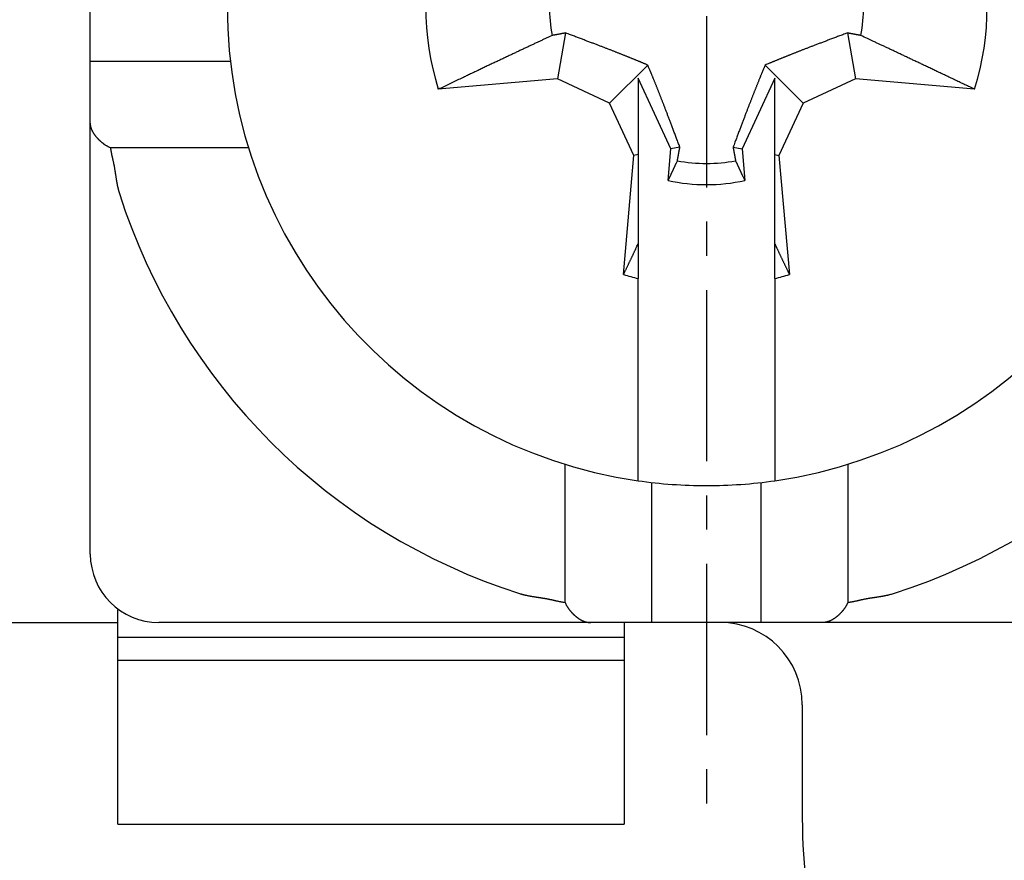
# Model space of a CAD drawing. Units: millimetres. Extents: x 3437 to 4897, y -2393 to -2183.
# Drawn here: x 4728 to 4735, y -2239 to -2233 of the extents above; entities that cross this region are included whole.
import ezdxf

# ---------------------------------------------------------------- set-up
doc = ezdxf.new("R2010")
doc.units = ezdxf.units.MM
doc.header["$MEASUREMENT"] = 0
doc.linetypes.add('CENTER', pattern=[2, 1.25, -0.25, 0.25, -0.25])
doc.layers.get('0').update_dxf_attribs({"lineweight": 30})
doc.styles.add('Romans字体', font='romans.shx', dxfattribs={"width": 0.75})
doc.dimstyles.new('01', dxfattribs={"dimtxt": 3.5, "dimasz": 3, "dimexe": 1, "dimexo": 0.2, "dimgap": 1, "dimtad": 1, "dimdsep": 46, "dimtxsty": 'Romans字体', "dimcen": 0, "dimclrd": 1, "dimclre": 6, "dimclrt": 4, "dimadec": 0, "dimazin": 2, "dimtfac": 1, "dimtofl": 0, "dimtmove": 0, "dimatfit": 3, "dimfxl": 1, "dimtolj": 1, "dimtzin": 0, "dimarcsym": 0})

# ---------------------------------------------------------------- blocks, each defined once
blk = doc.blocks.new('*D6')
at = {"color": 6, "lineweight": -2}
for p, q in [((4728.5567, -2215.7238), (4762.5953, -2215.7238)), ((4728.5567, -2249.7238), (4762.5953, -2249.7238))]:
    blk.add_line(p, q, dxfattribs=at)
at = {"color": 1, "lineweight": -2}
blk.add_line((4761.5953, -2218.7238), (4761.5953, -2246.7238), dxfattribs=at)
at = {"color": 1}
for points in [[(4761.0953, -2218.7238), (4762.0953, -2218.7238), (4761.5953, -2215.7238)], [(4761.0953, -2246.7238), (4762.0953, -2246.7238), (4761.5953, -2249.7238)]]:
    blk.add_solid(points, dxfattribs=at)
at = {"layer": 'Defpoints', "color": 0}
for p in [(4728.3567, -2215.7238), (4728.3567, -2249.7238), (4761.5953, -2249.7238)]:
    blk.add_point(p, dxfattribs=at)
at = {"color": 4, "lineweight": 0, "insert": (4758.8453, -2232.5519), "char_height": 3.5, "attachment_point": 5, "rotation": 90, "style": 'Romans字体'}
blk.add_mtext('\\A1;34', dxfattribs=at)

msp = doc.modelspace()

# ---------------------------------------------------------------- linework, layer by layer
at = {"color": 1, "linetype": 'CENTER'}
msp.add_line((4733.1567, -2226.7954), (4733.1567, -2238.6523), dxfattribs=at)
at = {"linetype": 'Continuous'}
for p, q in [((4728.6567, -2233.1238), (4728.6567, -2232.3238)), ((4732.1277, -2232.9182), (4732.0687, -2233.2533)), ((4734.1857, -2232.9182), (4734.2448, -2233.2533)), ((4728.6567, -2233.1238), (4729.6797, -2233.1238)), ((4728.6567, -2233.569), (4728.6567, -2233.1238)), ((4732.728, -2233.1525), (4732.4496, -2233.4309)), ((4733.5854, -2233.1525), (4733.8638, -2233.4309)), ((4732.0687, -2233.2533), (4731.1982, -2233.3294)), ((4732.4496, -2233.4309), (4732.0687, -2233.2533)), ((4732.8969, -2233.7643), (4732.6567, -2233.2492)), ((4732.6567, -2233.2492), (4732.6567, -2233.8067)), ((4733.6567, -2233.2492), (4733.4165, -2233.7643)), ((4733.6567, -2233.8067), (4733.6567, -2233.2492)), ((4734.2448, -2233.2533), (4733.8638, -2233.4309)), ((4735.1152, -2233.3294), (4734.2448, -2233.2533)), ((4732.6273, -2233.8119), (4732.4496, -2233.4309)), ((4733.8638, -2233.4309), (4733.6862, -2233.8119)), ((4728.6567, -2236.7238), (4728.6567, -2233.569)), ((4729.8126, -2233.7567), (4728.8039, -2233.7567)), ((4732.5511, -2234.6823), (4732.6273, -2233.8119)), ((4732.6567, -2233.8067), (4732.6273, -2233.8119)), ((4732.6567, -2233.8067), (4732.6567, -2234.4604)), ((4732.8767, -2233.9955), (4732.8969, -2233.7643)), ((4732.9623, -2233.7528), (4732.8969, -2233.7643)), ((4733.3511, -2233.7528), (4733.4165, -2233.7643)), ((4733.4165, -2233.7643), (4733.4368, -2233.9955)), ((4733.6567, -2233.8067), (4733.6862, -2233.8119)), ((4733.6567, -2234.4604), (4733.6567, -2233.8067)), ((4733.6862, -2233.8119), (4733.7624, -2234.6823)), ((4732.6567, -2234.4604), (4732.6567, -2234.7119)), ((4733.6567, -2234.7119), (4733.6567, -2234.4604)), ((4732.6567, -2235.6818), (4732.6567, -2234.7119)), ((4733.6567, -2234.7119), (4733.6567, -2235.6818)), ((4732.6567, -2236.1879), (4732.6567, -2235.6818)), ((4733.6567, -2235.6818), (4733.6567, -2236.1879)), ((4732.1238, -2237.0767), (4732.1238, -2236.0679)), ((4734.1896, -2236.0679), (4734.1896, -2237.0767)), ((4732.7567, -2237.2238), (4732.7567, -2236.2009)), ((4733.5567, -2237.2238), (4733.5567, -2236.2009)), ((4728.8567, -2237.3322), (4728.8567, -2237.1323)), ((4725.6567, -2237.2238), (4728.8567, -2237.2238)), ((4732.3115, -2237.2238), (4729.1567, -2237.2238)), ((4732.7567, -2237.2238), (4732.3115, -2237.2238)), ((4732.5567, -2237.2238), (4732.5567, -2237.3322)), ((4733.5567, -2237.2238), (4732.7567, -2237.2238)), ((4734.0019, -2237.2238), (4733.5567, -2237.2238)), ((4737.1567, -2237.2238), (4734.0019, -2237.2238)), ((4732.5567, -2237.3322), (4728.8567, -2237.3322)), ((4728.8567, -2237.4985), (4728.8567, -2237.3322)), ((4732.5567, -2237.3322), (4732.5567, -2237.4985)), ((4728.8567, -2237.4985), (4732.5567, -2237.4985)), ((4728.8567, -2238.6973), (4728.8567, -2237.4985)), ((4732.5567, -2237.4985), (4732.5567, -2238.6973)), ((4733.8567, -2237.8238), (4733.8567, -2238.652)), ((4728.8567, -2238.6973), (4732.5567, -2238.6973))]:
    msp.add_line(p, q, dxfattribs=at)
for points in [[(4732.0293, -2232.9362), (4732.0081, -2232.9462, 0.000105), (4731.9864, -2232.9563, 0.000102), (4731.9644, -2232.9666, 0.000098), (4731.9421, -2232.9771, 0.000094), (4731.9193, -2232.9877, 0.000091), (4731.8962, -2232.9986, 0.000087), (4731.8727, -2233.0097, 0.000084), (4731.8488, -2233.0209, 0.000081), (4731.8244, -2233.0324, 0.000078), (4731.7997, -2233.044, 0.000075), (4731.7745, -2233.0559, 0.000072), (4731.7489, -2233.068, 0.00007), (4731.7228, -2233.0803, 0.000067), (4731.6962, -2233.0929, 0.000065), (4731.6692, -2233.1057, 0.000063), (4731.6417, -2233.1187, 0.00006), (4731.6137, -2233.1319, 0.000058), (4731.5852, -2233.1454, 0.000058), (4731.5561, -2233.1592, 0.000054), (4731.5266, -2233.1732, 0.000049), (4731.4968, -2233.1874, 0.000052), (4731.4658, -2233.2021, 0.00006), (4731.4335, -2233.2175, 0.000043), (4731.4027, -2233.2321, 0.000014), (4731.3747, -2233.2454, 0.000059), (4731.3372, -2233.2632, 0.000095), (4731.2775, -2233.2916, 0.000044), (4731.1982, -2233.3294, 0.000022)], [(4732.1277, -2232.9182), (4732.1247, -2232.9187, 0.000001), (4732.1217, -2232.9193, 0.000001), (4732.1187, -2232.9199, 0.000001), (4732.1156, -2232.9204, 0.000001), (4732.1126, -2232.921, 0.000001), (4732.1095, -2232.9215, 0.000001), (4732.1063, -2232.9221, 0.000001), (4732.1032, -2232.9227, 0.000001), (4732.1001, -2232.9233, 0), (4732.0969, -2232.9238, 0), (4732.0937, -2232.9244, 0), (4732.0905, -2232.925, 0), (4732.0873, -2232.9256, 0), (4732.084, -2232.9262, 0), (4732.0808, -2232.9268, 0), (4732.0775, -2232.9274, 0), (4732.0742, -2232.928, 0), (4732.0709, -2232.9286, 0), (4732.0675, -2232.9292, 0), (4732.0642, -2232.9298, 0), (4732.0608, -2232.9305, 0), (4732.0574, -2232.9311, 0.000001), (4732.0538, -2232.9317, 0), (4732.0505, -2232.9323, 0), (4732.0475, -2232.9329, 0.000001), (4732.0435, -2232.9336, 0.000001), (4732.0374, -2232.9347, 0.000001), (4732.0293, -2232.9362, 0)], [(4732.728, -2233.1525), (4732.7215, -2233.1497, 0.00026), (4732.7148, -2233.1469, 0.000255), (4732.7082, -2233.1441, 0.000252), (4732.7014, -2233.1413, 0.000251), (4732.6946, -2233.1384, 0.000249), (4732.6878, -2233.1356, 0.000247), (4732.6808, -2233.1327, 0.000245), (4732.6739, -2233.1298, 0.000243), (4732.6668, -2233.1269, 0.000241), (4732.6597, -2233.1239, 0.000239), (4732.6525, -2233.1209, 0.000236), (4732.6452, -2233.118, 0.000234), (4732.6379, -2233.1149, 0.000232), (4732.6304, -2233.1119, 0.000229), (4732.6229, -2233.1089, 0.000227), (4732.6153, -2233.1058, 0.000225), (4732.6076, -2233.1026, 0.000222), (4732.5998, -2233.0995, 0.00022), (4732.592, -2233.0963, 0.000217), (4732.584, -2233.0931, 0.000215), (4732.5759, -2233.0899, 0.000212), (4732.5677, -2233.0866, 0.00021), (4732.5595, -2233.0833, 0.000207), (4732.5511, -2233.0799, 0.000205), (4732.5425, -2233.0766, 0.000202), (4732.5339, -2233.0731, 0.0002), (4732.5252, -2233.0697, 0.000197), (4732.5163, -2233.0662, 0.000195), (4732.5072, -2233.0626, 0.000192), (4732.4981, -2233.059, 0.00019), (4732.4888, -2233.0554, 0.000187), (4732.4794, -2233.0517, 0.000185), (4732.4698, -2233.0479, 0.000182), (4732.46, -2233.0441, 0.00018), (4732.4501, -2233.0403, 0.000177), (4732.44, -2233.0364, 0.000174), (4732.4298, -2233.0324, 0.000171), (4732.4193, -2233.0284, 0.000169), (4732.4087, -2233.0243, 0.000166), (4732.3979, -2233.0201, 0.000164), (4732.3869, -2233.0159, 0.000161), (4732.3757, -2233.0116, 0.000159), (4732.3643, -2233.0072, 0.000156), (4732.3526, -2233.0028, 0.000154), (4732.3407, -2232.9982, 0.000151), (4732.3286, -2232.9936, 0.000147), (4732.3162, -2232.9889, 0.000146), (4732.3036, -2232.9841, 0.000147), (4732.2907, -2232.9792, 0.000139), (4732.2775, -2232.9743, 0.000127), (4732.2642, -2232.9693, 0.00014), (4732.2503, -2232.964, 0.000166), (4732.2357, -2232.9585, 0.000119), (4732.2218, -2232.9533, 0.000033), (4732.2091, -2232.9486, 0.000171), (4732.192, -2232.9421, 0.000283), (4732.1645, -2232.9319, 0.000128), (4732.1277, -2232.9182, 0.000065)], [(4734.1857, -2232.9182), (4734.1691, -2232.9244, 0.000109), (4734.1528, -2232.9305, 0.000116), (4734.137, -2232.9364, 0.00012), (4734.1215, -2232.9421, 0.000121), (4734.1064, -2232.9478, 0.000123), (4734.0917, -2232.9533, 0.000126), (4734.0773, -2232.9587, 0.000129), (4734.0632, -2232.964, 0.000131), (4734.0494, -2232.9692, 0.000133), (4734.0359, -2232.9743, 0.000136), (4734.0228, -2232.9793, 0.000138), (4734.0099, -2232.9841, 0.000141), (4733.9972, -2232.9889, 0.000143), (4733.9849, -2232.9936, 0.000146), (4733.9728, -2232.9982, 0.000149), (4733.9609, -2233.0028, 0.000151), (4733.9492, -2233.0072, 0.000154), (4733.9378, -2233.0116, 0.000156), (4733.9266, -2233.0159, 0.000159), (4733.9156, -2233.0201, 0.000161), (4733.9047, -2233.0243, 0.000164), (4733.8941, -2233.0284, 0.000166), (4733.8837, -2233.0324, 0.000169), (4733.8734, -2233.0364, 0.000171), (4733.8634, -2233.0403, 0.000174), (4733.8535, -2233.0441, 0.000177), (4733.8437, -2233.0479, 0.00018), (4733.8341, -2233.0517, 0.000182), (4733.8247, -2233.0554, 0.000185), (4733.8154, -2233.059, 0.000187), (4733.8062, -2233.0626, 0.00019), (4733.7972, -2233.0662, 0.000192), (4733.7883, -2233.0697, 0.000195), (4733.7796, -2233.0731, 0.000197), (4733.7709, -2233.0766, 0.0002), (4733.7624, -2233.0799, 0.000202), (4733.754, -2233.0833, 0.000205), (4733.7457, -2233.0866, 0.000207), (4733.7376, -2233.0899, 0.00021), (4733.7295, -2233.0931, 0.000212), (4733.7215, -2233.0963, 0.000215), (4733.7136, -2233.0995, 0.000217), (4733.7059, -2233.1026, 0.00022), (4733.6982, -2233.1058, 0.000223), (4733.6906, -2233.1089, 0.000225), (4733.6831, -2233.1119, 0.000225), (4733.6756, -2233.1149, 0.00023), (4733.6683, -2233.118, 0.000236), (4733.661, -2233.121, 0.000233), (4733.6538, -2233.1239, 0.00022), (4733.6467, -2233.1268, 0.000244), (4733.6396, -2233.1298, 0.000292), (4733.6324, -2233.1328, 0.000226), (4733.6257, -2233.1356, 0.000082), (4733.6197, -2233.1381, 0.000319), (4733.6121, -2233.1413, 0.000557), (4733.6005, -2233.1461, 0.000279), (4733.5854, -2233.1525, 0.000151)], [(4734.2841, -2232.9362), (4734.2806, -2232.9356, 0.000001), (4734.277, -2232.9349, 0.000001), (4734.2735, -2232.9343, 0.000001), (4734.27, -2232.9336, 0.000001), (4734.2665, -2232.933, 0.000001), (4734.263, -2232.9323, 0.000001), (4734.2595, -2232.9317, 0.000001), (4734.2561, -2232.9311, 0.000001), (4734.2527, -2232.9305, 0.000001), (4734.2493, -2232.9298, 0.000001), (4734.246, -2232.9292, 0.000001), (4734.2426, -2232.9286, 0.000001), (4734.2393, -2232.928, 0.000001), (4734.236, -2232.9274, 0.000001), (4734.2327, -2232.9268, 0.000001), (4734.2294, -2232.9262, 0.000001), (4734.2262, -2232.9256, 0.000001), (4734.223, -2232.925, 0.000001), (4734.2198, -2232.9244, 0.000001), (4734.2166, -2232.9238, 0.000001), (4734.2134, -2232.9233, 0.000001), (4734.2103, -2232.9227, 0.000001), (4734.207, -2232.9221, 0.000001), (4734.204, -2232.9215, 0), (4734.2013, -2232.921, 0.000001), (4734.1979, -2232.9204, 0.000001), (4734.1926, -2232.9195, 0.000001), (4734.1857, -2232.9182, 0)], [(4735.1152, -2233.3294), (4735.0795, -2233.3124, 0.000037), (4735.0444, -2233.2957, 0.000038), (4735.01, -2233.2793, 0.00004), (4734.9763, -2233.2632, 0.000041), (4734.9432, -2233.2475, 0.000043), (4734.9107, -2233.2321, 0.000044), (4734.8789, -2233.2169, 0.000046), (4734.8476, -2233.2021, 0.000047), (4734.817, -2233.1875, 0.000049), (4734.7868, -2233.1732, 0.000051), (4734.7573, -2233.1592, 0.000052), (4734.7283, -2233.1454, 0.000054), (4734.6998, -2233.1319, 0.000056), (4734.6718, -2233.1187, 0.000058), (4734.6443, -2233.1057, 0.00006), (4734.6172, -2233.0929, 0.000062), (4734.5907, -2233.0803, 0.000065), (4734.5646, -2233.068, 0.000069), (4734.539, -2233.0559, 0.000069), (4734.5138, -2233.044, 0.000067), (4734.4892, -2233.0325, 0.000077), (4734.4647, -2233.0209, 0.000095), (4734.4401, -2233.0093, 0.000075), (4734.4173, -2232.9986, 0.000026), (4734.3968, -2232.989, 0.000112), (4734.3714, -2232.9771, 0.000207), (4734.3334, -2232.9592, 0.000107), (4734.2841, -2232.9362, 0.000058)], [(4732.9623, -2233.7528), (4732.9562, -2233.7361, 0.000109), (4732.9501, -2233.7199, 0.000116), (4732.9442, -2233.704, 0.00012), (4732.9384, -2233.6886, 0.000121), (4732.9328, -2233.6735, 0.000123), (4732.9272, -2233.6587, 0.000126), (4732.9218, -2233.6443, 0.000129), (4732.9165, -2233.6302, 0.000131), (4732.9113, -2233.6165, 0.000133), (4732.9063, -2233.603, 0.000136), (4732.9013, -2233.5898, 0.000138), (4732.8964, -2233.5769, 0.000141), (4732.8916, -2233.5643, 0.000143), (4732.8869, -2233.5519, 0.000146), (4732.8823, -2233.5398, 0.000149), (4732.8778, -2233.5279, 0.000151), (4732.8733, -2233.5163, 0.000154), (4732.869, -2233.5049, 0.000156), (4732.8647, -2233.4936, 0.000159), (4732.8604, -2233.4826, 0.000161), (4732.8563, -2233.4718, 0.000164), (4732.8522, -2233.4612, 0.000166), (4732.8481, -2233.4508, 0.000169), (4732.8442, -2233.4405, 0.000171), (4732.8403, -2233.4304, 0.000174), (4732.8364, -2233.4205, 0.000177), (4732.8326, -2233.4108, 0.00018), (4732.8289, -2233.4012, 0.000182), (4732.8252, -2233.3917, 0.000185), (4732.8215, -2233.3824, 0.000187), (4732.8179, -2233.3733, 0.00019), (4732.8144, -2233.3643, 0.000192), (4732.8109, -2233.3554, 0.000195), (4732.8074, -2233.3466, 0.000197), (4732.804, -2233.338, 0.0002), (4732.8006, -2233.3295, 0.000202), (4732.7973, -2233.3211, 0.000205), (4732.7939, -2233.3128, 0.000207), (4732.7907, -2233.3046, 0.00021), (4732.7874, -2233.2966, 0.000212), (4732.7842, -2233.2886, 0.000215), (4732.781, -2233.2807, 0.000217), (4732.7779, -2233.2729, 0.00022), (4732.7748, -2233.2652, 0.000223), (4732.7717, -2233.2576, 0.000225), (4732.7686, -2233.2501, 0.000225), (4732.7656, -2233.2427, 0.00023), (4732.7626, -2233.2353, 0.000236), (4732.7596, -2233.2281, 0.000233), (4732.7566, -2233.2209, 0.00022), (4732.7537, -2233.2138, 0.000244), (4732.7508, -2233.2067, 0.000292), (4732.7478, -2233.1995, 0.000226), (4732.745, -2233.1928, 0.000082), (4732.7425, -2233.1867, 0.000319), (4732.7393, -2233.1791, 0.000557), (4732.7344, -2233.1676, 0.000279), (4732.728, -2233.1525, 0.000151)], [(4733.5854, -2233.1525), (4733.5827, -2233.1591, 0.00026), (4733.5799, -2233.1657, 0.000255), (4733.577, -2233.1724, 0.000252), (4733.5742, -2233.1791, 0.000251), (4733.5714, -2233.1859, 0.000249), (4733.5685, -2233.1928, 0.000247), (4733.5656, -2233.1997, 0.000245), (4733.5627, -2233.2067, 0.000243), (4733.5598, -2233.2138, 0.000241), (4733.5569, -2233.2209, 0.000239), (4733.5539, -2233.2281, 0.000236), (4733.5509, -2233.2353, 0.000234), (4733.5479, -2233.2427, 0.000232), (4733.5448, -2233.2501, 0.00023), (4733.5418, -2233.2576, 0.000227), (4733.5387, -2233.2652, 0.000225), (4733.5356, -2233.2729, 0.000222), (4733.5324, -2233.2807, 0.00022), (4733.5293, -2233.2886, 0.000217), (4733.526, -2233.2966, 0.000215), (4733.5228, -2233.3046, 0.000212), (4733.5195, -2233.3128, 0.00021), (4733.5162, -2233.3211, 0.000207), (4733.5129, -2233.3295, 0.000205), (4733.5095, -2233.338, 0.000202), (4733.5061, -2233.3466, 0.0002), (4733.5026, -2233.3554, 0.000197), (4733.4991, -2233.3643, 0.000195), (4733.4955, -2233.3733, 0.000192), (4733.4919, -2233.3824, 0.00019), (4733.4883, -2233.3917, 0.000187), (4733.4846, -2233.4012, 0.000185), (4733.4809, -2233.4108, 0.000182), (4733.4771, -2233.4205, 0.00018), (4733.4732, -2233.4304, 0.000177), (4733.4693, -2233.4405, 0.000174), (4733.4653, -2233.4508, 0.000171), (4733.4613, -2233.4612, 0.000169), (4733.4572, -2233.4718, 0.000166), (4733.4531, -2233.4826, 0.000164), (4733.4488, -2233.4936, 0.000161), (4733.4445, -2233.5049, 0.000159), (4733.4402, -2233.5163, 0.000156), (4733.4357, -2233.5279, 0.000154), (4733.4312, -2233.5398, 0.000151), (4733.4266, -2233.5519, 0.000147), (4733.4219, -2233.5643, 0.000146), (4733.4171, -2233.5769, 0.000147), (4733.4122, -2233.5899, 0.000139), (4733.4072, -2233.603, 0.000127), (4733.4022, -2233.6164, 0.00014), (4733.3969, -2233.6302, 0.000166), (4733.3915, -2233.6449, 0.000119), (4733.3862, -2233.6587, 0.000033), (4733.3815, -2233.6714, 0.000171), (4733.3751, -2233.6886, 0.000283), (4733.3648, -2233.7161, 0.000128), (4733.3511, -2233.7528, 0.000065)], [(4728.8039, -2233.7567), (4728.7981, -2233.7542, -0.006277), (4728.7925, -2233.7515, -0.006516), (4728.7871, -2233.7487, -0.006524), (4728.7817, -2233.7458, -0.006262), (4728.7765, -2233.7428, -0.006097), (4728.7714, -2233.7397, -0.005949), (4728.7664, -2233.7365, -0.005817), (4728.7615, -2233.7332, -0.005632), (4728.7567, -2233.7298, -0.005484), (4728.7521, -2233.7264, -0.005303), (4728.7475, -2233.7229, -0.005156), (4728.7431, -2233.7193, -0.004973), (4728.7388, -2233.7157, -0.004823), (4728.7346, -2233.712, -0.004638), (4728.7305, -2233.7083, -0.004493), (4728.7265, -2233.7046, -0.00432), (4728.7226, -2233.7008, -0.004164), (4728.7188, -2233.697, -0.003953), (4728.7151, -2233.6932, -0.00387), (4728.7116, -2233.6894, -0.003862), (4728.7081, -2233.6856, -0.003953), (4728.7047, -2233.6818, -0.004136), (4728.7015, -2233.6779, -0.0043), (4728.6983, -2233.6741, -0.004453), (4728.6953, -2233.6702, -0.004612), (4728.6923, -2233.6664, -0.00478), (4728.6895, -2233.6625, -0.004948), (4728.6868, -2233.6586, -0.005119), (4728.6842, -2233.6547, -0.00529), (4728.6817, -2233.6508, -0.005464), (4728.6793, -2233.6469, -0.005635), (4728.6771, -2233.6429, -0.005806), (4728.6749, -2233.639, -0.00598), (4728.6729, -2233.635, -0.006162), (4728.6709, -2233.631, -0.006309), (4728.6691, -2233.627, -0.006428), (4728.6675, -2233.623, -0.00664), (4728.6659, -2233.619, -0.006936), (4728.6645, -2233.6149, -0.006867), (4728.6631, -2233.6109, -0.006511), (4728.6619, -2233.6068, -0.007331), (4728.6608, -2233.6027, -0.008925), (4728.6599, -2233.5984, -0.006813), (4728.6591, -2233.5944, -0.002246), (4728.6584, -2233.5907, -0.009824), (4728.6578, -2233.586, -0.017116), (4728.6572, -2233.5787, -0.008316), (4728.6567, -2233.569, -0.00437)], [(4728.8039, -2233.7567), (4728.8048, -2233.7634, 0.003205), (4728.8058, -2233.7702, 0.00335), (4728.8069, -2233.7769, 0.003214), (4728.808, -2233.7835, 0.002762), (4728.8093, -2233.7902, 0.002427), (4728.8106, -2233.7969, 0.002124), (4728.8119, -2233.8035, 0.001838), (4728.8133, -2233.8102, 0.001497), (4728.8148, -2233.8168, 0.001198), (4728.8162, -2233.8234, 0.000867), (4728.8177, -2233.8301, 0.000573), (4728.8192, -2233.8367, 0.00024), (4728.8207, -2233.8433, -0.000056), (4728.8222, -2233.8499, -0.000391), (4728.8236, -2233.8566, -0.000681), (4728.8251, -2233.8632, -0.001), (4728.8265, -2233.8699, -0.001312), (4728.8279, -2233.8765, -0.001696), (4728.8292, -2233.8832, -0.001863), (4728.8305, -2233.8899, -0.001855), (4728.8318, -2233.8966, -0.001746), (4728.833, -2233.9033, -0.001506), (4728.8341, -2233.91, -0.001316), (4728.8352, -2233.9167, -0.001128), (4728.8363, -2233.9234, -0.000956), (4728.8374, -2233.9302, -0.000756), (4728.8384, -2233.9369, -0.00058), (4728.8395, -2233.9436, -0.000383), (4728.8405, -2233.9504, -0.000209), (4728.8415, -2233.9571, -0.000011), (4728.8426, -2233.9639, 0.000164), (4728.8436, -2233.9706, 0.00036), (4728.8447, -2233.9773, 0.000536), (4728.8457, -2233.9841, 0.000738), (4728.8468, -2233.9908, 0.000909), (4728.8479, -2233.9975, 0.001092), (4728.8491, -2234.0042, 0.001289), (4728.8503, -2234.0109, 0.001542), (4728.8515, -2234.0176, 0.001645), (4728.8528, -2234.0242, 0.001659), (4728.8541, -2234.0309, 0.002099), (4728.8555, -2234.0376, 0.002896), (4728.857, -2234.0444, 0.002211), (4728.8584, -2234.0508, 0.000444), (4728.8598, -2234.0566, 0.003727), (4728.8617, -2234.064, 0.007233), (4728.8648, -2234.0753, 0.003585), (4728.8692, -2234.09, 0.001855)], [(4732.9443, -2233.8512), (4732.945, -2233.8476, 0.000001), (4732.9456, -2233.8441, 0.000001), (4732.9463, -2233.8405, 0.000001), (4732.9469, -2233.837, 0.000001), (4732.9476, -2233.8335, 0.000001), (4732.9482, -2233.8301, 0.000001), (4732.9488, -2233.8266, 0.000001), (4732.9495, -2233.8232, 0.000001), (4732.9501, -2233.8198, 0.000001), (4732.9507, -2233.8164, 0.000001), (4732.9513, -2233.813, 0.000001), (4732.9519, -2233.8097, 0.000001), (4732.9525, -2233.8064, 0.000001), (4732.9531, -2233.8031, 0.000001), (4732.9537, -2233.7998, 0.000001), (4732.9543, -2233.7965, 0.000001), (4732.9549, -2233.7933, 0.000001), (4732.9555, -2233.79, 0.000001), (4732.9561, -2233.7868, 0.000001), (4732.9567, -2233.7836, 0.000001), (4732.9573, -2233.7805, 0.000001), (4732.9579, -2233.7773, 0.000001), (4732.9584, -2233.7741, 0.000001), (4732.959, -2233.7711, 0), (4732.9595, -2233.7684, 0.000001), (4732.9601, -2233.7649, 0.000002), (4732.9611, -2233.7597, 0.000001), (4732.9623, -2233.7528, 0.000001)], [(4733.3511, -2233.7528), (4733.3517, -2233.7558, -0.000001), (4733.3522, -2233.7588, -0.000001), (4733.3528, -2233.7619, -0.000001), (4733.3533, -2233.7649, -0.000001), (4733.3539, -2233.768, -0.000001), (4733.3545, -2233.7711, -0.000001), (4733.355, -2233.7742, -0.000001), (4733.3556, -2233.7773, -0.000001), (4733.3562, -2233.7805, -0.000001), (4733.3568, -2233.7836, -0.000001), (4733.3574, -2233.7868, -0.000001), (4733.3579, -2233.79, -0.000001), (4733.3585, -2233.7933, -0.000001), (4733.3591, -2233.7965, -0.000001), (4733.3597, -2233.7998, -0.000001), (4733.3603, -2233.8031, -0.000001), (4733.3609, -2233.8064, -0.000001), (4733.3615, -2233.8097, -0.000001), (4733.3622, -2233.813, -0.000001), (4733.3628, -2233.8164, -0.000001), (4733.3634, -2233.8197, -0.000001), (4733.364, -2233.8232, -0.000001), (4733.3647, -2233.8267, -0.000001), (4733.3653, -2233.8301, 0), (4733.3658, -2233.8331, -0.000001), (4733.3666, -2233.837, -0.000002), (4733.3677, -2233.8431, -0.000001), (4733.3692, -2233.8512, 0)], [(4732.8767, -2233.9955), (4732.8791, -2233.9904, 0.000018), (4732.8815, -2233.9854, 0.000019), (4732.8838, -2233.9803, 0.000019), (4732.8862, -2233.9753, 0.000019), (4732.8885, -2233.9703, 0.000019), (4732.8909, -2233.9654, 0.000019), (4732.8932, -2233.9604, 0.000019), (4732.8955, -2233.9555, 0.000019), (4732.8978, -2233.9505, 0.00002), (4732.9001, -2233.9456, 0.00002), (4732.9024, -2233.9408, 0.00002), (4732.9047, -2233.9359, 0.00002), (4732.907, -2233.931, 0.00002), (4732.9092, -2233.9262, 0.00002), (4732.9115, -2233.9214, 0.000021), (4732.9137, -2233.9166, 0.000021), (4732.916, -2233.9118, 0.000021), (4732.9182, -2233.9071, 0.000022), (4732.9204, -2233.9023, 0.000021), (4732.9226, -2233.8976, 0.00002), (4732.9248, -2233.8929, 0.000022), (4732.927, -2233.8882, 0.000027), (4732.9293, -2233.8834, 0.00002), (4732.9314, -2233.8788, 0.000007), (4732.9333, -2233.8748, 0.000029), (4732.9358, -2233.8696, 0.000051), (4732.9395, -2233.8616, 0.000025), (4732.9443, -2233.8512, 0.000013)], [(4733.3692, -2233.8512), (4733.3713, -2233.8558, 0.000023), (4733.3734, -2233.8604, 0.000023), (4733.3756, -2233.8649, 0.000023), (4733.3777, -2233.8696, 0.000023), (4733.3799, -2233.8742, 0.000022), (4733.3821, -2233.8788, 0.000022), (4733.3842, -2233.8835, 0.000022), (4733.3864, -2233.8882, 0.000022), (4733.3886, -2233.8929, 0.000022), (4733.3908, -2233.8976, 0.000021), (4733.393, -2233.9023, 0.000021), (4733.3953, -2233.9071, 0.000021), (4733.3975, -2233.9118, 0.000021), (4733.3997, -2233.9166, 0.000021), (4733.402, -2233.9214, 0.000021), (4733.4042, -2233.9262, 0.00002), (4733.4065, -2233.931, 0.00002), (4733.4088, -2233.9359, 0.000021), (4733.4111, -2233.9408, 0.00002), (4733.4134, -2233.9456, 0.000018), (4733.4156, -2233.9505, 0.00002), (4733.418, -2233.9555, 0.000024), (4733.4204, -2233.9606, 0.000018), (4733.4226, -2233.9654, 0.000006), (4733.4247, -2233.9697, 0.000025), (4733.4273, -2233.9753, 0.000042), (4733.4314, -2233.984, 0.00002), (4733.4368, -2233.9955, 0.000011)], [(4732.5511, -2234.6823), (4732.5549, -2234.6744, 0.000008), (4732.5586, -2234.6666, 0.000008), (4732.5623, -2234.6588, 0.000008), (4732.566, -2234.6511, 0.000008), (4732.5697, -2234.6433, 0.000008), (4732.5734, -2234.6356, 0.000008), (4732.577, -2234.628, 0.000008), (4732.5807, -2234.6204, 0.000008), (4732.5843, -2234.6128, 0.000008), (4732.5879, -2234.6052, 0.000008), (4732.5915, -2234.5977, 0.000008), (4732.595, -2234.5902, 0.000009), (4732.5986, -2234.5827, 0.000009), (4732.6021, -2234.5753, 0.000009), (4732.6056, -2234.5679, 0.000009), (4732.6092, -2234.5605, 0.000009), (4732.6126, -2234.5531, 0.000009), (4732.6161, -2234.5458, 0.000009), (4732.6196, -2234.5385, 0.000009), (4732.623, -2234.5313, 0.000008), (4732.6265, -2234.5241, 0.000009), (4732.6299, -2234.5169, 0.000011), (4732.6334, -2234.5095, 0.000009), (4732.6367, -2234.5026, 0.000003), (4732.6397, -2234.4964, 0.000012), (4732.6434, -2234.4884, 0.000021), (4732.6492, -2234.4763, 0.000011), (4732.6567, -2234.4604, 0.000006)], [(4733.6567, -2234.4604), (4733.66, -2234.4674, 0.00001), (4733.6634, -2234.4744, 0.00001), (4733.6667, -2234.4814, 0.00001), (4733.67, -2234.4884, 0.00001), (4733.6734, -2234.4955, 0.00001), (4733.6768, -2234.5026, 0.00001), (4733.6802, -2234.5097, 0.00001), (4733.6836, -2234.5169, 0.00001), (4733.687, -2234.5241, 0.00001), (4733.6904, -2234.5313, 0.00001), (4733.6939, -2234.5386, 0.00001), (4733.6974, -2234.5458, 0.000009), (4733.7008, -2234.5531, 0.000009), (4733.7043, -2234.5605, 0.000009), (4733.7078, -2234.5679, 0.000009), (4733.7114, -2234.5753, 0.000009), (4733.7149, -2234.5827, 0.000009), (4733.7185, -2234.5902, 0.000009), (4733.722, -2234.5977, 0.000009), (4733.7256, -2234.6052, 0.000008), (4733.7292, -2234.6127, 0.000009), (4733.7328, -2234.6204, 0.000011), (4733.7366, -2234.6282, 0.000008), (4733.7401, -2234.6356, 0.000003), (4733.7433, -2234.6424, 0.000011), (4733.7475, -2234.6511, 0.000019), (4733.7539, -2234.6646, 0.000009), (4733.7624, -2234.6823, 0.000005)], [(4731.7905, -2237.0114), (4731.797, -2237.0134, 0.003433), (4731.8035, -2237.0153, 0.003522), (4731.81, -2237.0171, 0.003443), (4731.8166, -2237.0189, 0.003175), (4731.8232, -2237.0205, 0.002975), (4731.8298, -2237.0221, 0.002794), (4731.8364, -2237.0236, 0.002622), (4731.843, -2237.0251, 0.002418), (4731.8496, -2237.0265, 0.002238), (4731.8563, -2237.0278, 0.002039), (4731.863, -2237.0291, 0.001862), (4731.8697, -2237.0303, 0.001661), (4731.8764, -2237.0315, 0.001484), (4731.8831, -2237.0326, 0.001285), (4731.8898, -2237.0337, 0.001108), (4731.8965, -2237.0348, 0.00091), (4731.9032, -2237.0359, 0.000734), (4731.91, -2237.0369, 0.000536), (4731.9167, -2237.038, 0.000361), (4731.9234, -2237.039, 0.000164), (4731.9302, -2237.04, -0.000011), (4731.9369, -2237.0411, -0.000209), (4731.9436, -2237.0421, -0.000383), (4731.9504, -2237.0432, -0.00058), (4731.9571, -2237.0442, -0.000756), (4731.9638, -2237.0453, -0.000956), (4731.9705, -2237.0464, -0.001128), (4731.9773, -2237.0476, -0.001316), (4731.984, -2237.0488, -0.001506), (4731.9907, -2237.05, -0.001745), (4731.9973, -2237.0513, -0.001855), (4732.004, -2237.0526, -0.001863), (4732.0107, -2237.054, -0.001696), (4732.0173, -2237.0554, -0.00131), (4732.024, -2237.0569, -0.001001), (4732.0306, -2237.0584, -0.000692), (4732.0372, -2237.0599, -0.00039), (4732.0439, -2237.0614, -0.000017), (4732.0505, -2237.0629, 0.000229), (4732.0571, -2237.0643, 0.000416), (4732.0637, -2237.0658, 0.000907), (4732.0704, -2237.0672, 0.001737), (4732.0772, -2237.0687, 0.001337), (4732.0837, -2237.07, -0.000068), (4732.0895, -2237.0712, 0.002901), (4732.097, -2237.0725, 0.006363), (4732.1086, -2237.0744, 0.003195), (4732.1238, -2237.0767, 0.001619)], [(4734.1896, -2237.0767), (4734.1964, -2237.0758, 0.003201), (4734.2031, -2237.0748, 0.003346), (4734.2098, -2237.0737, 0.003211), (4734.2165, -2237.0725, 0.002759), (4734.2231, -2237.0713, 0.002424), (4734.2298, -2237.07, 0.002121), (4734.2364, -2237.0686, 0.001836), (4734.2431, -2237.0672, 0.001495), (4734.2497, -2237.0658, 0.001196), (4734.2564, -2237.0643, 0.000865), (4734.263, -2237.0629, 0.000571), (4734.2696, -2237.0614, 0.000239), (4734.2762, -2237.0599, -0.000057), (4734.2829, -2237.0584, -0.000392), (4734.2895, -2237.0569, -0.000682), (4734.2962, -2237.0554, -0.001001), (4734.3028, -2237.054, -0.001312), (4734.3095, -2237.0526, -0.001696), (4734.3161, -2237.0513, -0.001863), (4734.3228, -2237.05, -0.001855), (4734.3295, -2237.0488, -0.001746), (4734.3362, -2237.0476, -0.001506), (4734.3429, -2237.0464, -0.001316), (4734.3497, -2237.0453, -0.001128), (4734.3564, -2237.0442, -0.000956), (4734.3631, -2237.0432, -0.000756), (4734.3698, -2237.0421, -0.00058), (4734.3766, -2237.0411, -0.000383), (4734.3833, -2237.04, -0.000209), (4734.3901, -2237.039, -0.000011), (4734.3968, -2237.038, 0.000164), (4734.4035, -2237.0369, 0.00036), (4734.4103, -2237.0359, 0.000537), (4734.417, -2237.0348, 0.000738), (4734.4237, -2237.0337, 0.000909), (4734.4304, -2237.0326, 0.001092), (4734.4371, -2237.0315, 0.001289), (4734.4438, -2237.0303, 0.001542), (4734.4505, -2237.029, 0.001645), (4734.4572, -2237.0278, 0.001659), (4734.4638, -2237.0265, 0.002099), (4734.4705, -2237.0251, 0.002896), (4734.4773, -2237.0236, 0.002211), (4734.4837, -2237.0221, 0.000444), (4734.4895, -2237.0208, 0.003727), (4734.4969, -2237.0189, 0.007233), (4734.5082, -2237.0157, 0.003584), (4734.523, -2237.0114, 0.001855)], [(4732.1238, -2237.0767), (4732.1264, -2237.0824, 0.006275), (4732.1291, -2237.088, 0.006514), (4732.1318, -2237.0935, 0.006522), (4732.1348, -2237.0988, 0.00626), (4732.1378, -2237.1041, 0.006095), (4732.1409, -2237.1092, 0.005947), (4732.1441, -2237.1142, 0.005815), (4732.1474, -2237.1191, 0.00563), (4732.1507, -2237.1238, 0.005482), (4732.1542, -2237.1285, 0.005302), (4732.1577, -2237.133, 0.005154), (4732.1612, -2237.1375, 0.004971), (4732.1649, -2237.1418, 0.004822), (4732.1685, -2237.146, 0.004637), (4732.1722, -2237.1501, 0.004492), (4732.176, -2237.1541, 0.004319), (4732.1797, -2237.158, 0.004163), (4732.1835, -2237.1617, 0.003953), (4732.1873, -2237.1654, 0.00387), (4732.1911, -2237.169, 0.003862), (4732.195, -2237.1725, 0.003953), (4732.1988, -2237.1758, 0.004136), (4732.2026, -2237.1791, 0.0043), (4732.2065, -2237.1822, 0.004453), (4732.2103, -2237.1853, 0.004612), (4732.2142, -2237.1882, 0.00478), (4732.218, -2237.191, 0.004948), (4732.2219, -2237.1938, 0.005119), (4732.2258, -2237.1964, 0.00529), (4732.2297, -2237.1988, 0.005465), (4732.2337, -2237.2012, 0.005635), (4732.2376, -2237.2035, 0.005806), (4732.2416, -2237.2056, 0.00598), (4732.2455, -2237.2077, 0.006162), (4732.2495, -2237.2096, 0.006309), (4732.2535, -2237.2114, 0.006429), (4732.2575, -2237.2131, 0.006641), (4732.2616, -2237.2147, 0.006936), (4732.2656, -2237.2161, 0.006867), (4732.2697, -2237.2174, 0.006512), (4732.2737, -2237.2186, 0.007331), (4732.2779, -2237.2197, 0.008925), (4732.2822, -2237.2207, 0.006813), (4732.2862, -2237.2215, 0.002246), (4732.2898, -2237.2222, 0.009825), (4732.2945, -2237.2228, 0.017117), (4732.3019, -2237.2233, 0.008317), (4732.3115, -2237.2238, 0.004371)], [(4734.1896, -2237.0767), (4734.1871, -2237.0824, -0.006277), (4734.1844, -2237.088, -0.006516), (4734.1816, -2237.0935, -0.006525), (4734.1787, -2237.0988, -0.006262), (4734.1757, -2237.1041, -0.006097), (4734.1726, -2237.1092, -0.005949), (4734.1694, -2237.1142, -0.005817), (4734.1661, -2237.1191, -0.005631), (4734.1627, -2237.1238, -0.005483), (4734.1593, -2237.1285, -0.005303), (4734.1558, -2237.133, -0.005155), (4734.1522, -2237.1375, -0.004972), (4734.1486, -2237.1418, -0.004822), (4734.1449, -2237.146, -0.004638), (4734.1412, -2237.1501, -0.004493), (4734.1375, -2237.1541, -0.004319), (4734.1337, -2237.158, -0.004163), (4734.1299, -2237.1617, -0.003953), (4734.1261, -2237.1654, -0.00387), (4734.1223, -2237.169, -0.003862), (4734.1185, -2237.1725, -0.003954), (4734.1147, -2237.1758, -0.004136), (4734.1109, -2237.1791, -0.0043), (4734.107, -2237.1822, -0.004453), (4734.1032, -2237.1853, -0.004612), (4734.0993, -2237.1882, -0.004781), (4734.0954, -2237.191, -0.004948), (4734.0915, -2237.1938, -0.005119), (4734.0876, -2237.1964, -0.00529), (4734.0837, -2237.1988, -0.005465), (4734.0798, -2237.2012, -0.005636), (4734.0759, -2237.2035, -0.005806), (4734.0719, -2237.2056, -0.00598), (4734.068, -2237.2077, -0.006162), (4734.064, -2237.2096, -0.00631), (4734.06, -2237.2114, -0.006429), (4734.056, -2237.2131, -0.006641), (4734.0519, -2237.2147, -0.006936), (4734.0479, -2237.2161, -0.006867), (4734.0438, -2237.2174, -0.006512), (4734.0397, -2237.2186, -0.007331), (4734.0356, -2237.2197, -0.008925), (4734.0313, -2237.2207, -0.006813), (4734.0273, -2237.2215, -0.002246), (4734.0237, -2237.2222, -0.009824), (4734.0189, -2237.2228, -0.017117), (4734.0116, -2237.2233, -0.008317), (4734.0019, -2237.2238, -0.00437)]]:
    msp.add_lwpolyline(points, format="xyb", dxfattribs=at)
for centre, radius, start, end in [((4733.1567, -2232.7238), 3.5, 98.21321, 261.78679), ((4733.1567, -2232.7238), 3.5, 278.21321, 81.78679), ((4733.1567, -2232.7238), 2.05, 162.81725, 197.18275), ((4733.1567, -2232.7238), 2.05, 342.81725, 17.18275), ((4733.1567, -2232.7238), 1.1472, 169.33001, 190.66999), ((4733.1567, -2232.7238), 1.1472, 349.33001, 10.66999), ((4733.1567, -2232.7238), 1.1472, 259.33001, 280.66999), ((4733.1567, -2232.7238), 1.3021, 257.58162, 282.41838), ((4733.1567, -2232.7238), 4.5, 197.67451, 252.32549), ((4733.1567, -2232.7238), 4.5, 287.67451, 342.32549), ((4733.1567, -2232.7238), 2.05, 252.81725, 255.88302), ((4733.1567, -2232.7238), 2.05, 284.11698, 287.18275), ((4733.1567, -2232.7238), 3.5, 261.78679, 270), ((4733.1567, -2232.7238), 3.5, 270, 278.21321), ((4729.1567, -2236.7238), 0.5, 180, 270), ((4733.2567, -2237.8238), 0.6, 0, 90), ((4737.8567, -2238.652), 4, 180, 210)]:
    msp.add_arc(centre, radius, start, end, dxfattribs=at)

# ---------------------------------------------------------------- dimensions: what is measured, and where the dimension line sits
at = {"lineweight": 0}
dim = msp.add_linear_dim(base=(4761.5953, -2249.7238), p1=(4728.3567, -2215.7238), p2=(4728.3567, -2249.7238), angle=270, dimstyle='01', dxfattribs=at)
dim.commit()
dim.dimension.update_dxf_attribs({"geometry": '*D6', "text_midpoint": (4761.5953, -2232.5519), "dimtype": 160})

doc.saveas('drawing.dxf')
